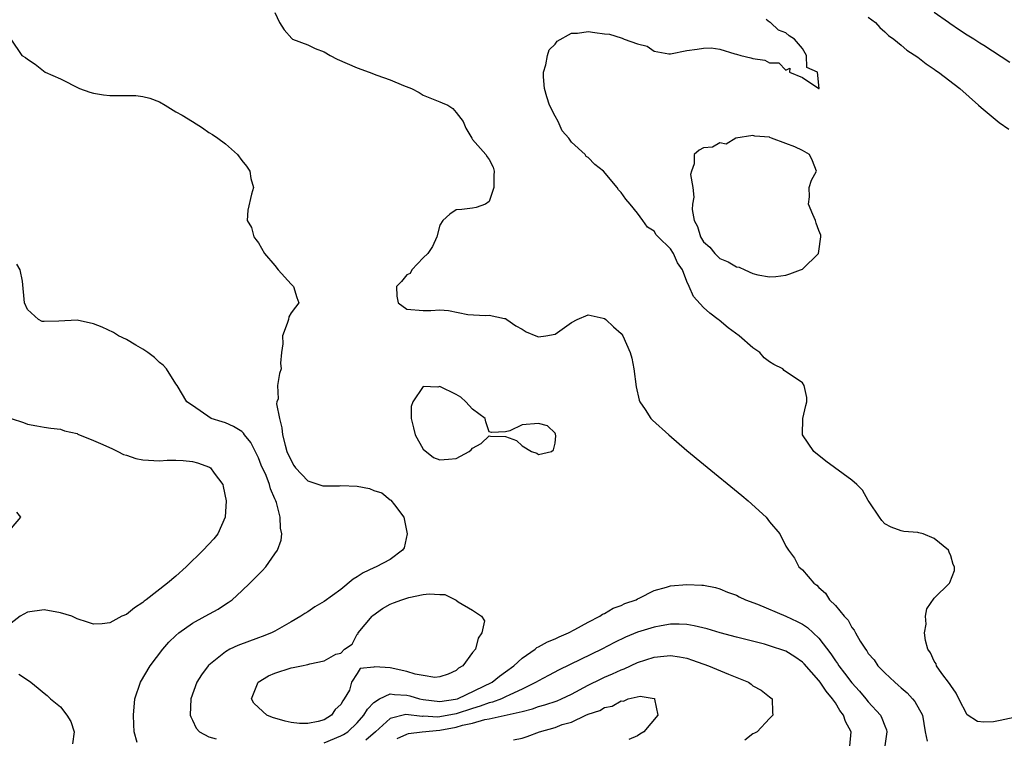
# Model space of a CAD drawing. Units: inches. Extents: x 2619000 to 2622000, y 1536000 to 1539000.
# Drawn here: x 2619210 to 2619329, y 1536562 to 1536649 of the extents above; entities that cross this region are included whole.
import ezdxf

# ---------------------------------------------------------------- set-up
doc = ezdxf.new("R2010")
doc.units = ezdxf.units.IN
doc.header["$MEASUREMENT"] = 0
doc.layers.add('LD26191536_2ft', color=112, linetype='Continuous')

msp = doc.modelspace()

# ---------------------------------------------------------------- linework, layer by layer
at = {"layer": 'LD26191536_2ft'}
for points, elevation in [([(2619241, 1536650.22), (2619241.56, 1536649), (2619242.12, 1536648.12), (2619243.06, 1536647.06), (2619243.13, 1536647), (2619245, 1536646.31), (2619245.88, 1536645.88), (2619247, 1536645.44), (2619247.73, 1536645), (2619248.57, 1536644.57), (2619251, 1536643.51), (2619252.45, 1536643), (2619253.36, 1536642.64), (2619255, 1536642.07), (2619256.62, 1536641.38), (2619257.56, 1536641), (2619258.51, 1536640.51), (2619259, 1536640.22), (2619261, 1536639.4), (2619261.29, 1536639.29), (2619261.98, 1536639), (2619262.59, 1536638.59), (2619263, 1536638.11), (2619263.84, 1536637), (2619264.19, 1536636.19), (2619264.89, 1536635), (2619265, 1536634.83), (2619266.59, 1536633), (2619266.74, 1536632.74), (2619267, 1536632.41), (2619267.48, 1536631.48), (2619267.6, 1536631), (2619267.56, 1536630.44), (2619267.56, 1536629), (2619267, 1536627.31), (2619266.54, 1536627), (2619265.44, 1536626.56), (2619265, 1536626.48), (2619263.68, 1536626.32), (2619263, 1536626.28), (2619262.24, 1536625.76), (2619261.38, 1536625), (2619261, 1536624.44), (2619260.64, 1536623), (2619260.14, 1536621.86), (2619259.58, 1536621), (2619259, 1536620.48), (2619257.62, 1536619), (2619257.41, 1536618.59), (2619257, 1536618.4), (2619256.38, 1536617.62), (2619255.76, 1536617), (2619255.82, 1536615.82), (2619255.98, 1536615), (2619257, 1536614.26), (2619259, 1536614.07), (2619259.92, 1536614.08), (2619261, 1536614.15), (2619262.07, 1536614.07), (2619264.4, 1536613.6), (2619266.53, 1536613.47), (2619267, 1536613.51), (2619268.87, 1536613.13), (2619269, 1536613.12), (2619269.14, 1536613), (2619270.23, 1536612.23), (2619271, 1536611.82), (2619271.5, 1536611.5), (2619272.65, 1536611), (2619273, 1536610.88), (2619273.87, 1536611), (2619275, 1536611.2), (2619277, 1536612.63), (2619277.69, 1536613), (2619279, 1536613.56), (2619280.84, 1536613.16), (2619281, 1536613.11), (2619281.17, 1536613), (2619282.1, 1536612.1), (2619283, 1536611.28), (2619283.13, 1536611.13), (2619283.23, 1536611), (2619284.11, 1536609), (2619284.3, 1536608.3), (2619284.56, 1536607), (2619284.83, 1536604.83), (2619285.2, 1536603.2), (2619285.28, 1536603), (2619285.91, 1536602.09), (2619286.62, 1536601), (2619286.8, 1536600.8), (2619288.78, 1536599), (2619291, 1536597.1), (2619293, 1536595.43), (2619297.66, 1536591.66), (2619298.44, 1536591), (2619300.59, 1536589), (2619301, 1536588.44), (2619302.27, 1536587), (2619303, 1536585.51), (2619303.3, 1536585), (2619304.04, 1536584.04), (2619304.56, 1536583), (2619305, 1536582.64), (2619306.38, 1536581), (2619306.76, 1536580.76), (2619307, 1536580.5), (2619307.82, 1536579.82), (2619308.31, 1536579), (2619309, 1536578.31), (2619310.07, 1536577), (2619310.54, 1536576.54), (2619311, 1536575.65), (2619311.3, 1536575.3), (2619311.44, 1536575), (2619312.01, 1536573.99), (2619312.64, 1536573), (2619312.81, 1536572.81), (2619313, 1536572.49), (2619313.7, 1536571.7), (2619314.17, 1536571), (2619315, 1536570.16), (2619316.21, 1536569), (2619316.64, 1536568.64), (2619317, 1536568.31), (2619317.71, 1536567.71), (2619318.38, 1536567), (2619318.66, 1536566.66), (2619319.57, 1536565), (2619319.89, 1536563), (2619320.13, 1536561.87)], 8286), ([(2619330.71, 1536564.71), (2619329, 1536564.34), (2619328.19, 1536564.19), (2619327, 1536564.14), (2619326.25, 1536564.25), (2619325, 1536565.04), (2619323.97, 1536567), (2619323.67, 1536567.66), (2619323, 1536568.6), (2619322.86, 1536568.86), (2619321.92, 1536570.08), (2619321.28, 1536571), (2619321.22, 1536571.22), (2619321, 1536571.57), (2619320.55, 1536572.55), (2619320.23, 1536573), (2619319.94, 1536574.06), (2619319.83, 1536575), (2619320.03, 1536576.03), (2619319.95, 1536577), (2619320.09, 1536577.91), (2619321, 1536579.18), (2619322.86, 1536581), (2619322.91, 1536581.09), (2619323.44, 1536582.56), (2619323.45, 1536583), (2619323.29, 1536583.29), (2619323, 1536584.32), (2619322.79, 1536584.79), (2619322.73, 1536585), (2619321, 1536586.44), (2619319.65, 1536587), (2619319.13, 1536587.13), (2619319, 1536587.18), (2619317.3, 1536587.3), (2619317, 1536587.35), (2619315.79, 1536587.79), (2619315, 1536588.2), (2619314.63, 1536588.63), (2619314.37, 1536589), (2619313.11, 1536590.89), (2619313, 1536591.06), (2619312.31, 1536592.31), (2619311.59, 1536593), (2619311, 1536593.52), (2619307.83, 1536595.83), (2619306.38, 1536597), (2619305, 1536599), (2619305.05, 1536601), (2619305.42, 1536602.58), (2619305.56, 1536603), (2619305.54, 1536603.54), (2619305.22, 1536605), (2619305, 1536605.3), (2619302.8, 1536606.8), (2619302.64, 1536607), (2619301.55, 1536607.55), (2619301, 1536607.86), (2619300.35, 1536608.35), (2619299.82, 1536609), (2619299, 1536609.55), (2619297.34, 1536611), (2619295.99, 1536611.99), (2619294.9, 1536612.9), (2619294.8, 1536613), (2619293.76, 1536613.76), (2619293, 1536614.45), (2619291.78, 1536615.78), (2619291.28, 1536617), (2619291, 1536617.61), (2619290.44, 1536619), (2619289.87, 1536619.87), (2619289.36, 1536621), (2619289, 1536621.55), (2619287.51, 1536623), (2619287.28, 1536623.28), (2619287, 1536623.7), (2619286.21, 1536624.21), (2619285.66, 1536625), (2619285, 1536625.88), (2619284.09, 1536627), (2619283.57, 1536627.57), (2619283, 1536628.39), (2619282.71, 1536628.71), (2619282.53, 1536629), (2619280.88, 1536631), (2619279.81, 1536631.81), (2619279, 1536632.63), (2619278.77, 1536632.77), (2619278.64, 1536633), (2619277, 1536634.48), (2619276.65, 1536635), (2619275.87, 1536635.87), (2619275.36, 1536637), (2619275, 1536637.65), (2619274.33, 1536639), (2619273.98, 1536639.98), (2619273.7, 1536641), (2619273.59, 1536642.41), (2619273.58, 1536643), (2619273.86, 1536643.86), (2619274.06, 1536645), (2619274.3, 1536645.7), (2619275, 1536646.37), (2619275.27, 1536646.73), (2619277, 1536647.72), (2619277.73, 1536647.73), (2619279, 1536647.91), (2619279.82, 1536647.82), (2619281, 1536647.65), (2619281.6, 1536647.6), (2619283, 1536647.14), (2619283.13, 1536647.13), (2619283.38, 1536647), (2619285, 1536646.43), (2619286.16, 1536646.16), (2619287, 1536645.54), (2619288.78, 1536645.22), (2619289, 1536645.21), (2619291, 1536645.63), (2619292.22, 1536645.78), (2619293, 1536645.92), (2619293.95, 1536645.95), (2619295, 1536645.78), (2619296.8, 1536645.2), (2619297, 1536645.19), (2619297.53, 1536645), (2619298.74, 1536644.74), (2619299, 1536644.63), (2619300.46, 1536644.46), (2619301, 1536644.14), (2619302.13, 1536644.13), (2619303, 1536643.24), (2619303.49, 1536643.49), (2619303.45, 1536643), (2619305, 1536642.33), (2619306.99, 1536641), (2619307.02, 1536641), (2619306.85, 1536643), (2619305.55, 1536643.55), (2619305.51, 1536645), (2619305, 1536645.87), (2619304.06, 1536647), (2619303.39, 1536647.39), (2619303, 1536647.75), (2619302.1, 1536648.1), (2619301.14, 1536649), (2619301, 1536649.07), (2619300.62, 1536649.38)], 8288), ([(2619313, 1536649.64), (2619313.86, 1536649), (2619314.4, 1536648.4), (2619315, 1536647.9), (2619315.45, 1536647.45), (2619316.08, 1536647), (2619317, 1536646.25), (2619317.66, 1536645.66), (2619319, 1536644.79), (2619320, 1536644), (2619321, 1536643.36), (2619321.2, 1536643.2), (2619321.51, 1536643), (2619324.12, 1536641), (2619326.37, 1536639), (2619326.69, 1536638.69), (2619328.89, 1536636.89), (2619330.06, 1536636.06)], 8290), ([(2619330.18, 1536644.18), (2619327, 1536646.23), (2619326.52, 1536646.52), (2619325.79, 1536647), (2619325, 1536647.48), (2619324.07, 1536648.07), (2619322.88, 1536648.88), (2619322.74, 1536649), (2619321, 1536650.22)], 8292), ([(2619208.97, 1536647), (2619210.31, 1536645), (2619210.76, 1536644.76), (2619211, 1536644.56), (2619211.94, 1536643.94), (2619213.15, 1536643), (2619215, 1536642.17), (2619217.29, 1536641), (2619218.55, 1536640.55), (2619219, 1536640.44), (2619220.23, 1536640.23), (2619221, 1536640.14), (2619222.15, 1536640.15), (2619224.14, 1536640.14), (2619225, 1536640.05), (2619225.82, 1536639.82), (2619227, 1536639.38), (2619227.69, 1536639), (2619229, 1536638.19), (2619229.77, 1536637.77), (2619231.01, 1536637), (2619232.22, 1536636.22), (2619233, 1536635.66), (2619233.42, 1536635.42), (2619234.09, 1536635), (2619235, 1536634.29), (2619236.45, 1536633), (2619237, 1536632.26), (2619237.58, 1536631.58), (2619237.95, 1536631), (2619238.1, 1536630.1), (2619238.43, 1536629), (2619238.18, 1536628.18), (2619237.74, 1536626.26), (2619237.66, 1536625), (2619238.16, 1536624.16), (2619238.45, 1536623), (2619238.71, 1536622.71), (2619239, 1536622.29), (2619239.76, 1536621), (2619241, 1536619.53), (2619241.39, 1536619), (2619243, 1536617.26), (2619243.26, 1536617), (2619243.66, 1536615.66), (2619243.92, 1536615), (2619243.5, 1536614.5), (2619243, 1536613.82), (2619242.68, 1536613.32), (2619242.64, 1536613), (2619242.51, 1536612.51), (2619241.93, 1536611), (2619241.95, 1536610.05), (2619241.81, 1536609), (2619241.69, 1536607.69), (2619241.78, 1536607), (2619241.55, 1536606.45), (2619241.32, 1536605), (2619241.39, 1536603.39), (2619241.26, 1536603), (2619241.22, 1536602.78), (2619241.55, 1536601), (2619241.85, 1536599.85), (2619241.91, 1536599), (2619242.24, 1536597.76), (2619242.47, 1536597), (2619242.62, 1536596.62), (2619243.3, 1536595.3), (2619243.52, 1536595), (2619245, 1536593.42), (2619246.33, 1536593), (2619246.82, 1536592.82), (2619247, 1536592.8), (2619248.84, 1536592.84), (2619249, 1536592.86), (2619251, 1536592.79), (2619252.48, 1536592.48), (2619253, 1536592.26), (2619253.96, 1536591.96), (2619255, 1536591.11), (2619255.09, 1536591.09), (2619255.5, 1536590.5), (2619256.64, 1536589), (2619257.07, 1536587), (2619256.68, 1536585.32), (2619256.49, 1536585), (2619255, 1536583.89), (2619253.28, 1536583), (2619253, 1536582.89), (2619251.73, 1536582.27), (2619251, 1536581.78), (2619250.51, 1536581.49), (2619249, 1536580.25), (2619247, 1536578.8), (2619245.84, 1536578.16), (2619245, 1536577.55), (2619244.65, 1536577.35), (2619244.16, 1536577), (2619243, 1536576.32), (2619241, 1536575.21), (2619240.6, 1536575), (2619239.45, 1536574.55), (2619239, 1536574.4), (2619236.53, 1536573.47), (2619235.54, 1536573), (2619235, 1536572.7), (2619233, 1536571.09), (2619232.91, 1536571), (2619232.11, 1536569.89), (2619231.53, 1536569), (2619230.8, 1536567), (2619230.73, 1536565), (2619230.79, 1536564.79), (2619231, 1536564.39), (2619231.44, 1536563.44), (2619231.86, 1536563), (2619233, 1536562.38), (2619233.87, 1536562.13)], 8284), ([(2619224.31, 1536561.69), (2619223.95, 1536563), (2619223.89, 1536563.89), (2619223.85, 1536565), (2619224.02, 1536567), (2619224.69, 1536569), (2619225.87, 1536571), (2619227.42, 1536573), (2619228.15, 1536573.85), (2619229, 1536574.68), (2619229.36, 1536575), (2619231, 1536576.16), (2619232.56, 1536577), (2619234.12, 1536577.88), (2619235, 1536578.45), (2619235.34, 1536578.66), (2619235.81, 1536579), (2619237, 1536580.07), (2619237.97, 1536581), (2619239.47, 1536582.53), (2619239.91, 1536583), (2619241, 1536584.56), (2619241.33, 1536585), (2619241.77, 1536586.23), (2619241.86, 1536587), (2619241.69, 1536587.69), (2619241.66, 1536589), (2619241.19, 1536590.81), (2619241.11, 1536591), (2619241.07, 1536591.07), (2619241, 1536591.25), (2619240.46, 1536592.46), (2619240.34, 1536593), (2619239.93, 1536594.07), (2619239.33, 1536595.33), (2619239, 1536596.21), (2619238.07, 1536598.07), (2619237.33, 1536599), (2619237.2, 1536599.2), (2619237, 1536599.39), (2619236, 1536600), (2619235, 1536600.48), (2619234.59, 1536600.59), (2619233.28, 1536601), (2619231, 1536602.57), (2619230.32, 1536603), (2619229.14, 1536605), (2619229, 1536605.18), (2619227.87, 1536607), (2619227.44, 1536607.44), (2619227, 1536607.76), (2619226.38, 1536608.38), (2619225.58, 1536609), (2619225, 1536609.41), (2619224.12, 1536609.88), (2619223, 1536610.56), (2619222.02, 1536611), (2619221.41, 1536611.41), (2619220.05, 1536612.05), (2619219, 1536612.47), (2619217, 1536612.9), (2619214.79, 1536612.8), (2619213, 1536612.74), (2619212.76, 1536612.76), (2619212.34, 1536613), (2619211, 1536614.2), (2619210.64, 1536615), (2619210.37, 1536617.63), (2619210.12, 1536619), (2619209.7, 1536619.7)], 8282), ([(2619209, 1536601), (2619210.5, 1536600.5), (2619211, 1536600.28), (2619212.11, 1536600.11), (2619213, 1536599.93), (2619213.81, 1536599.81), (2619215, 1536599.69), (2619215.5, 1536599.5), (2619217, 1536599.15), (2619217.1, 1536599.1), (2619219, 1536598.31), (2619220.15, 1536597.85), (2619221.29, 1536597.29), (2619221.96, 1536597), (2619222.63, 1536596.63), (2619223, 1536596.54), (2619224.15, 1536596.15), (2619225, 1536595.97), (2619227, 1536595.87), (2619227.93, 1536595.93), (2619229, 1536595.95), (2619229.89, 1536595.89), (2619231, 1536595.76), (2619231.62, 1536595.62), (2619233.09, 1536595.09), (2619233.19, 1536595), (2619233.64, 1536594.36), (2619234.68, 1536593), (2619234.75, 1536592.75), (2619235.1, 1536591), (2619234.98, 1536589), (2619234.07, 1536587), (2619233.61, 1536586.39), (2619232.29, 1536585), (2619230.23, 1536583), (2619229, 1536581.88), (2619227.98, 1536581), (2619225.39, 1536579), (2619225.16, 1536578.84), (2619225, 1536578.68), (2619223.96, 1536578.04), (2619223, 1536577.22), (2619222.45, 1536577), (2619221, 1536576.22), (2619220.07, 1536576.07), (2619219, 1536576.05), (2619218.27, 1536576.27), (2619217, 1536576.7), (2619216.36, 1536577), (2619215, 1536577.41), (2619213, 1536577.78), (2619211, 1536577.51), (2619210.1, 1536577), (2619209, 1536576.17)], 8280), ([(2619209.64, 1536589.64), (2619210.13, 1536589), (2619209, 1536587.68)], 8278), ([(2619247, 1536561.67), (2619249, 1536562.49), (2619249.34, 1536562.66), (2619249.84, 1536563), (2619251, 1536564.09), (2619251.81, 1536565), (2619252.25, 1536565.75), (2619253, 1536566.55), (2619253.69, 1536567), (2619255, 1536567.61), (2619255.51, 1536567.51), (2619257, 1536567.45), (2619257.36, 1536567.36), (2619258.53, 1536567), (2619259, 1536566.89), (2619261, 1536566.65), (2619262.93, 1536566.93), (2619263.18, 1536567), (2619267.37, 1536569), (2619268.26, 1536569.74), (2619269, 1536570.25), (2619269.99, 1536571), (2619271, 1536571.93), (2619272.57, 1536573), (2619272.8, 1536573.2), (2619273, 1536573.29), (2619274.09, 1536573.91), (2619275, 1536574.28), (2619275.48, 1536574.52), (2619276.64, 1536575), (2619277.4, 1536575.4), (2619279, 1536576.29), (2619280.42, 1536577), (2619280.75, 1536577.25), (2619281, 1536577.35), (2619282.03, 1536577.97), (2619283, 1536578.32), (2619283.46, 1536578.54), (2619284.82, 1536579), (2619285, 1536579.12), (2619285.21, 1536579.21), (2619287, 1536580.12), (2619288.52, 1536580.52), (2619289, 1536580.68), (2619291, 1536580.87), (2619292.79, 1536580.79), (2619293, 1536580.77), (2619294.47, 1536580.47), (2619295, 1536580.33), (2619295.92, 1536579.92), (2619297, 1536579.54), (2619297.34, 1536579.34), (2619298.09, 1536579), (2619299.56, 1536578.45), (2619303, 1536577.01), (2619304.37, 1536576.37), (2619305, 1536576.03), (2619305.62, 1536575.62), (2619307, 1536574.34), (2619308.45, 1536572.45), (2619309, 1536571.61), (2619309.26, 1536571.26), (2619309.42, 1536571), (2619310.12, 1536570.12), (2619311, 1536568.91), (2619311.92, 1536567.92), (2619312.7, 1536567), (2619313, 1536566.61), (2619314.48, 1536565), (2619314.66, 1536564.66), (2619315, 1536563.71), (2619315.21, 1536563.21), (2619315.26, 1536563), (2619314.97, 1536561)], 8284), ([(2619310.75, 1536561.25), (2619310.91, 1536563), (2619310.25, 1536564.25), (2619309.99, 1536565), (2619309.56, 1536565.56), (2619309, 1536566.5), (2619308.67, 1536567), (2619307.9, 1536567.9), (2619307.17, 1536569), (2619307, 1536569.23), (2619305.22, 1536571.22), (2619305, 1536571.43), (2619304.07, 1536572.07), (2619303, 1536572.75), (2619301, 1536573.43), (2619300.4, 1536573.6), (2619297, 1536574.45), (2619295.02, 1536574.98), (2619293.46, 1536575.46), (2619291.86, 1536575.86), (2619291, 1536576), (2619290.05, 1536576.05), (2619289, 1536576.03), (2619287.85, 1536575.85), (2619287, 1536575.69), (2619285, 1536575.07), (2619283.54, 1536574.46), (2619282.2, 1536573.8), (2619280.69, 1536573), (2619275.51, 1536570.49), (2619274.2, 1536569.8), (2619273, 1536569.19), (2619272.7, 1536569), (2619271, 1536568.17), (2619269.49, 1536567.49), (2619269, 1536567.24), (2619268.48, 1536567), (2619267.41, 1536566.59), (2619267, 1536566.51), (2619265.91, 1536566.09), (2619265, 1536565.83), (2619263, 1536565.16), (2619261, 1536564.8), (2619260.78, 1536564.78), (2619259, 1536564.88), (2619258.86, 1536564.86), (2619256.9, 1536565.1), (2619255, 1536564.62), (2619253.21, 1536563), (2619252.02, 1536561.98)], 8282), ([(2619255.83, 1536562.17), (2619257, 1536562.69), (2619257.23, 1536562.77), (2619258.89, 1536563), (2619261, 1536563.18), (2619263, 1536563.54), (2619263.78, 1536563.78), (2619265, 1536564.05), (2619266.48, 1536564.48), (2619267, 1536564.56), (2619271, 1536565.45), (2619272.24, 1536565.76), (2619273, 1536566.04), (2619273.75, 1536566.25), (2619275.24, 1536566.76), (2619275.79, 1536567), (2619277, 1536567.56), (2619279, 1536568.63), (2619280.57, 1536569.43), (2619281, 1536569.62), (2619281.97, 1536570.03), (2619283, 1536570.51), (2619283.37, 1536570.63), (2619285, 1536571.4), (2619287, 1536572.04), (2619288.18, 1536572.18), (2619289, 1536572.23), (2619290.09, 1536572.09), (2619291, 1536571.9), (2619291.68, 1536571.68), (2619293.61, 1536571), (2619296.03, 1536569.97), (2619298.45, 1536569), (2619298.78, 1536568.78), (2619299, 1536568.58), (2619300.02, 1536568.02), (2619301, 1536567.24), (2619301.34, 1536567), (2619301.36, 1536565.36), (2619301.42, 1536565), (2619301, 1536564.61), (2619299.5, 1536563), (2619299.19, 1536562.81), (2619299, 1536562.76), (2619298.03, 1536561.97)], 8280), ([(2619209.96, 1536569.96), (2619211, 1536569.29), (2619211.4, 1536569), (2619212.29, 1536568.29), (2619213, 1536567.68), (2619213.39, 1536567.39), (2619213.79, 1536567), (2619215, 1536566.01), (2619215.78, 1536565), (2619216.25, 1536564.25), (2619216.67, 1536563), (2619216.46, 1536561.54)], 8280), ([(2619269.97, 1536562.03), (2619271, 1536562.23), (2619271.6, 1536562.4), (2619273.12, 1536563), (2619275, 1536563.53), (2619275.87, 1536563.87), (2619277, 1536564.17), (2619278.72, 1536565), (2619279, 1536565.12), (2619280.43, 1536565.57), (2619281, 1536565.95), (2619281.91, 1536566.09), (2619283, 1536566.75), (2619283.29, 1536566.71), (2619283.88, 1536567), (2619285.31, 1536567.31), (2619287.04, 1536567.04), (2619287.1, 1536567), (2619287.07, 1536566.93), (2619287.46, 1536565), (2619285.75, 1536563), (2619285.29, 1536562.71), (2619285, 1536562.49), (2619283.93, 1536562.07)], 8278)]:
    msp.add_lwpolyline(points, dxfattribs=dict(at, elevation=elevation))
for points, elevation in [([(2619299.59, 1536618.41), (2619301, 1536618.16), (2619301.8, 1536618.2), (2619303, 1536618.36), (2619303.48, 1536618.52), (2619304.78, 1536619), (2619305, 1536619.1), (2619306.95, 1536621), (2619307, 1536621.27), (2619307.25, 1536623), (2619307.23, 1536623.23), (2619307, 1536623.8), (2619306.69, 1536624.69), (2619306.61, 1536625), (2619306.28, 1536625.72), (2619305.75, 1536627), (2619305.86, 1536627.86), (2619305.83, 1536629), (2619306.11, 1536629.89), (2619306.73, 1536631), (2619306.22, 1536632.22), (2619305.85, 1536633), (2619305, 1536633.47), (2619304.08, 1536633.92), (2619303, 1536634.32), (2619301.26, 1536635), (2619301.06, 1536635.06), (2619301, 1536635.1), (2619299.22, 1536635.22), (2619299, 1536635.29), (2619296.94, 1536635), (2619295.75, 1536634.25), (2619295, 1536634.4), (2619294.11, 1536633.89), (2619293, 1536633.82), (2619292.46, 1536633.54), (2619291.86, 1536633), (2619291.87, 1536631.87), (2619291.56, 1536631), (2619291.44, 1536630.56), (2619291.72, 1536629), (2619291.84, 1536627.84), (2619291.68, 1536627), (2619291.65, 1536626.35), (2619291.88, 1536625), (2619292.29, 1536624.29), (2619292.65, 1536623), (2619293, 1536622.42), (2619293.76, 1536621.76), (2619294.37, 1536621), (2619295, 1536620.41), (2619296, 1536620), (2619297, 1536619.4), (2619297.33, 1536619.33), (2619298.03, 1536619), (2619299, 1536618.58)], 8290), ([(2619257.55, 1536601), (2619257.84, 1536599.84), (2619258.02, 1536599), (2619259, 1536597.28), (2619260.26, 1536596.26), (2619261, 1536595.96), (2619262.06, 1536596.06), (2619263, 1536596.12), (2619264.58, 1536597), (2619264.82, 1536597.18), (2619265, 1536597.39), (2619266.03, 1536597.97), (2619267, 1536598.88), (2619267.15, 1536598.85), (2619269, 1536598.8), (2619270.33, 1536598.33), (2619271, 1536597.67), (2619272.12, 1536597), (2619272.8, 1536596.8), (2619273, 1536596.61), (2619274.56, 1536597), (2619274.82, 1536597.18), (2619275, 1536598), (2619275.11, 1536598.89), (2619275.07, 1536599.07), (2619275, 1536599.21), (2619274.09, 1536600.09), (2619273, 1536600.4), (2619271, 1536600.21), (2619269.5, 1536599.5), (2619269, 1536599.35), (2619267.28, 1536599.28), (2619267, 1536599.38), (2619266.59, 1536600.59), (2619266.52, 1536601), (2619265, 1536602.11), (2619264.17, 1536603), (2619263.56, 1536603.56), (2619263, 1536603.89), (2619261, 1536604.85), (2619260.79, 1536604.79), (2619259, 1536604.87), (2619257.73, 1536603), (2619257.55, 1536602.45)], 8284), ([(2619243.23, 1536570.77), (2619244.24, 1536571), (2619245, 1536571.15), (2619245.25, 1536571.25), (2619247, 1536571.61), (2619248.41, 1536572.41), (2619249, 1536572.53), (2619249.45, 1536573), (2619250.38, 1536573.62), (2619251, 1536574.81), (2619251.09, 1536574.91), (2619251.09, 1536575), (2619252.81, 1536577), (2619252.9, 1536577.1), (2619254.06, 1536577.94), (2619255, 1536578.45), (2619255.38, 1536578.62), (2619256.41, 1536579), (2619257, 1536579.2), (2619257.27, 1536579.27), (2619259, 1536579.65), (2619259.72, 1536579.72), (2619261, 1536579.65), (2619261.63, 1536579.63), (2619263, 1536578.95), (2619263.23, 1536578.77), (2619265, 1536577.73), (2619266.07, 1536577), (2619266.43, 1536576.43), (2619266.13, 1536575), (2619265.66, 1536574.34), (2619265.33, 1536573), (2619265, 1536572.59), (2619263.79, 1536571), (2619263.3, 1536570.7), (2619263, 1536570.44), (2619262.01, 1536569.99), (2619261, 1536569.64), (2619260.41, 1536569.59), (2619259, 1536569.8), (2619258.03, 1536569.97), (2619257, 1536570.31), (2619255, 1536570.73), (2619253.13, 1536570.87), (2619253, 1536570.83), (2619251.34, 1536570.66), (2619251, 1536570.06), (2619250.3, 1536569), (2619250.04, 1536568.04), (2619249.43, 1536567), (2619249.24, 1536566.76), (2619249, 1536566.3), (2619248.31, 1536565.69), (2619247.89, 1536565), (2619247, 1536564.46), (2619246.24, 1536564.24), (2619245, 1536563.98), (2619244, 1536564), (2619243, 1536564.11), (2619242.27, 1536564.27), (2619240.73, 1536564.73), (2619240.04, 1536565), (2619239, 1536565.93), (2619238.46, 1536566.46), (2619238.18, 1536567), (2619238.99, 1536569.01), (2619240.23, 1536569.77), (2619241, 1536570.12), (2619243, 1536570.75)], 8286)]:
    msp.add_lwpolyline(points, close=True, dxfattribs=dict(at, elevation=elevation))

doc.saveas('drawing.dxf')
